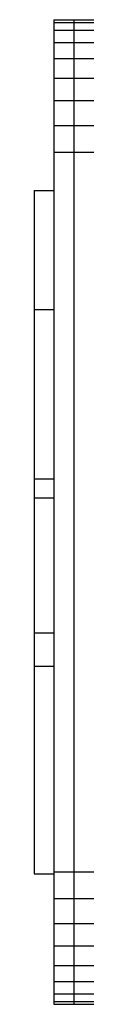
# Model space of a CAD drawing. Units: millimetres. Extents: x -6 to 3594, y 700 to 3349.
# Drawn here: x 2893 to 2894, y 1881 to 1905 of the extents above; entities that cross this region are included whole.
import ezdxf

# ---------------------------------------------------------------- set-up
doc = ezdxf.new("R2010")
doc.units = ezdxf.units.MM

msp = doc.modelspace()

# ---------------------------------------------------------------- linework, layer by layer
at = {"color": 7, "linetype": 'Continuous', "lineweight": 25}
for p, q in [((2893.175, 1905.169), (2894.175, 1905.169)), ((2893.175, 1905.169), (2893.175, 1905.102)), ((2893.175, 1905.102), (2894.175, 1905.102)), ((2893.175, 1905.102), (2893.175, 1904.908)), ((2893.675, 1905.169), (2894.175, 1905.169)), ((2893.675, 1905.169), (2893.675, 1905.102)), ((2893.675, 1905.102), (2894.175, 1905.102)), ((2893.675, 1905.102), (2893.675, 1904.908)), ((2893.175, 1904.908), (2894.175, 1904.908)), ((2893.175, 1904.908), (2893.175, 1904.602)), ((2893.675, 1904.908), (2894.175, 1904.908)), ((2893.675, 1904.908), (2893.675, 1904.602)), ((2893.175, 1904.602), (2894.175, 1904.602)), ((2893.175, 1904.602), (2893.175, 1904.197)), ((2893.675, 1904.602), (2894.175, 1904.602)), ((2893.675, 1904.602), (2893.675, 1904.197)), ((2893.175, 1904.197), (2894.175, 1904.197)), ((2893.175, 1904.197), (2893.175, 1903.706)), ((2893.675, 1904.197), (2894.175, 1904.197)), ((2893.675, 1904.197), (2893.675, 1903.706)), ((2893.175, 1903.706), (2894.175, 1903.706)), ((2893.175, 1903.706), (2893.175, 1903.144)), ((2893.675, 1903.706), (2894.175, 1903.706)), ((2893.675, 1903.706), (2893.675, 1903.144)), ((2893.175, 1903.144), (2894.175, 1903.144)), ((2893.175, 1903.144), (2893.175, 1902.523)), ((2893.675, 1903.144), (2894.175, 1903.144)), ((2893.675, 1903.144), (2893.675, 1902.523)), ((2893.175, 1902.523), (2893.175, 1901.858)), ((2893.175, 1902.523), (2894.175, 1902.523)), ((2893.675, 1902.523), (2893.675, 1901.858)), ((2893.675, 1902.523), (2894.175, 1902.523)), ((2893.175, 1901.858), (2894.175, 1901.858)), ((2893.175, 1901.858), (2893.175, 1883.845)), ((2893.675, 1901.858), (2894.175, 1901.858)), ((2893.675, 1901.858), (2893.675, 1883.845)), ((2892.675, 1900.898), (2893.175, 1900.898)), ((2892.675, 1900.898), (2892.675, 1897.918)), ((2892.675, 1897.918), (2892.675, 1893.679)), ((2892.675, 1897.918), (2893.175, 1897.918)), ((2892.675, 1893.679), (2893.175, 1893.679)), ((2892.675, 1893.679), (2892.675, 1893.202)), ((2892.675, 1893.202), (2893.175, 1893.202)), ((2892.675, 1893.202), (2892.675, 1889.825)), ((2892.675, 1889.825), (2892.675, 1888.997)), ((2892.675, 1889.825), (2893.175, 1889.825)), ((2892.675, 1888.997), (2893.175, 1888.997)), ((2892.675, 1888.997), (2892.675, 1883.798)), ((2892.675, 1883.798), (2893.175, 1883.798)), ((2893.175, 1883.845), (2894.175, 1883.845)), ((2893.175, 1883.845), (2893.175, 1883.179)), ((2893.675, 1883.845), (2894.175, 1883.845)), ((2893.675, 1883.845), (2893.675, 1883.179)), ((2893.175, 1883.179), (2894.175, 1883.179)), ((2893.175, 1883.179), (2893.175, 1882.559)), ((2893.675, 1883.179), (2894.175, 1883.179)), ((2893.675, 1883.179), (2893.675, 1882.559)), ((2893.175, 1882.559), (2894.175, 1882.559)), ((2893.175, 1882.559), (2893.175, 1881.997)), ((2893.675, 1882.559), (2894.175, 1882.559)), ((2893.675, 1882.559), (2893.675, 1881.997)), ((2893.175, 1881.997), (2894.175, 1881.997)), ((2893.175, 1881.997), (2893.175, 1881.506)), ((2893.675, 1881.997), (2894.175, 1881.997)), ((2893.675, 1881.997), (2893.675, 1881.506)), ((2893.175, 1881.506), (2894.175, 1881.506)), ((2893.175, 1881.506), (2893.175, 1881.101)), ((2893.675, 1881.506), (2894.175, 1881.506)), ((2893.675, 1881.506), (2893.675, 1881.101)), ((2893.175, 1881.101), (2894.175, 1881.101)), ((2893.175, 1881.101), (2893.175, 1880.795)), ((2893.675, 1881.101), (2894.175, 1881.101)), ((2893.675, 1881.101), (2893.675, 1880.795)), ((2893.175, 1880.795), (2894.175, 1880.795)), ((2893.175, 1880.795), (2893.175, 1880.601)), ((2893.675, 1880.795), (2894.175, 1880.795)), ((2893.675, 1880.795), (2893.675, 1880.601)), ((2893.175, 1880.601), (2894.175, 1880.601)), ((2893.175, 1880.601), (2893.175, 1880.533)), ((2893.175, 1880.533), (2894.175, 1880.533)), ((2893.675, 1880.601), (2894.175, 1880.601)), ((2893.675, 1880.601), (2893.675, 1880.533)), ((2893.675, 1880.533), (2894.175, 1880.533))]:
    msp.add_line(p, q, dxfattribs=at)

doc.saveas('drawing.dxf')
